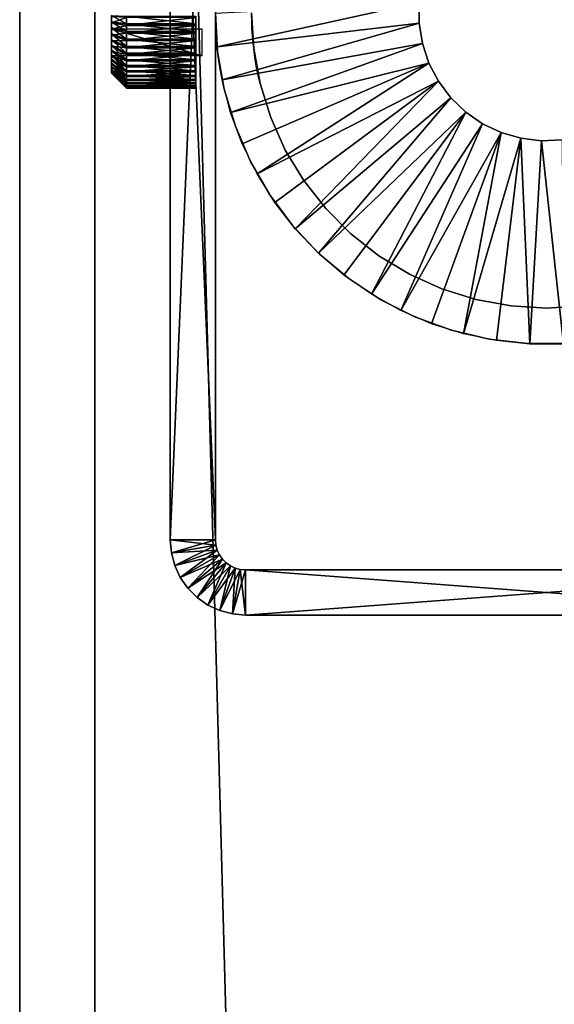
# Model space of a CAD drawing. Extents: x 0 to 550, y 0 to 1341.
# Drawn here: x 0 to 18, y 1178 to 1211 of the extents above; entities that cross this region are included whole.
import ezdxf

# ---------------------------------------------------------------- set-up
doc = ezdxf.new("R2010")
doc.units = 0
doc.header["$MEASUREMENT"] = 0

msp = doc.modelspace()

# ---------------------------------------------------------------- linework, layer by layer
for points in [[(0, 1341, 67.5), (0, 1341, 42.5), (0, 4.999995, 67.5)], [(0, 4.999995, 67.5), (0, 1341, 42.5), (0, 4.999995, 42.5)], [(37.499989, 1303.5, 70), (2.499998, 1338.5, 70), (37.499989, 42.500019, 70)], [(37.499989, 42.500019, 70), (2.499998, 1338.5, 70), (2.499998, 7.500052, 70)], [(2.499998, 1338.5, 40), (37.499989, 1303.5, 40), (2.499998, 7.500052, 40)], [(2.499998, 7.500052, 40), (37.499989, 1303.5, 40), (37.499989, 42.500019, 40)], [(4.999995, 1193.5), (4.999995, 1211, 27.9), (4.999995, 1228.5)], [(4.999995, 1228.5, 35), (4.999995, 1211, 32.099998), (4.999995, 1193.5, 35)], [(6.500006, 1193.5), (4.999995, 1193.5), (6.500006, 1228.5)], [(6.500006, 1228.5), (4.999995, 1193.5), (4.999995, 1228.5)], [(6.500006, 1228.5, 35), (4.999995, 1228.5, 35), (6.500006, 1193.5, 35)], [(6.500006, 1193.5, 35), (4.999995, 1228.5, 35), (4.999995, 1193.5, 35)], [(6.500006, 1228.5), (6.500006, 1211.36499, 27.9319), (6.500006, 1193.5)], [(6.500006, 1193.5, 35), (6.500006, 1211, 32.099998), (6.500006, 1228.5, 35)], [(6.500006, 1193.5), (6.500006, 1211.36499, 27.9319), (6.500006, 1211, 27.9)], [(13.26379, 1211.342041, 5.000003), (6.556422, 1209.876953, 5.000003), (6.500006, 1210.98999, 5.000003)], [(13.26379, 1210.657959, 5.000003), (6.556422, 1209.876953, 5.000003), (13.26379, 1211.342041, 5.000003)], [(13.26379, 1210.657959, 6.999999), (13.26379, 1210.657959, 5.000003), (13.26379, 1211.342041, 6.999999)], [(13.26379, 1211.342041, 6.999999), (13.26379, 1210.657959, 5.000003), (13.26379, 1211.342041, 5.000003)], [(4.999995, 1193.5), (4.999995, 1210.63501, 27.9319), (4.999995, 1211, 27.9)], [(4.999995, 1193.5, 35), (4.999995, 1211, 32.099998), (4.999995, 1210.63501, 32.0681)], [(6.500006, 1193.5), (6.500006, 1211, 27.9), (6.500006, 1210.63501, 27.9319)], [(6.500006, 1193.5, 35), (6.500006, 1210.63501, 32.0681), (6.500006, 1211, 32.099998)], [(6.500006, 1211, 35), (6.500006, 1211, 32.099998), (6.574363, 1209.723022, 35)], [(6.574363, 1209.723022, 35), (6.500006, 1211, 32.099998), (6.505281, 1210.659058, 32.072102)], [(6.574363, 1209.723022, 6.999999), (6.50534, 1210.656982, 27.928169), (6.500006, 1211, 6.999999)], [(6.500006, 1211, 6.999999), (6.50534, 1210.656982, 27.928169), (6.500006, 1211, 27.9)], [(7.771462, 1209.81897, 35), (7.704973, 1210.687988, 32.07671), (7.699996, 1211, 35)], [(7.699996, 1211, 35), (7.704973, 1210.687988, 32.07671), (7.699996, 1211, 32.099998)], [(7.699996, 1211, 6.999999), (7.699996, 1211, 27.9), (7.771462, 1209.81897, 6.999999)], [(7.771462, 1209.81897, 6.999999), (7.699996, 1211, 27.9), (7.705003, 1210.686035, 27.923559)], [(3.54749, 1210.63501, 27.526791), (3.047466, 1210.916016, 28.001751), (3.54749, 1210.895996, 27.50219)], [(3.54749, 1210.63501, 27.526791), (3.047466, 1210.708008, 28.021429), (3.047466, 1210.916016, 28.001751)], [(3.54749, 1210.843018, 32.49506), (3.047466, 1210.874023, 31.99605), (3.047466, 1210.666016, 31.97197)], [(3.54749, 1210.843018, 32.49506), (3.047466, 1210.666016, 31.97197), (3.54749, 1210.583008, 32.464958)], [(3.54749, 1210.378052, 27.578501), (3.047466, 1210.503052, 28.062799), (3.047466, 1210.708008, 28.021429)], [(3.54749, 1210.378052, 27.578501), (3.047466, 1210.708008, 28.021429), (3.54749, 1210.63501, 27.526791)], [(3.54749, 1210.583008, 32.464958), (3.047466, 1210.666016, 31.97197), (3.047466, 1210.462036, 31.926291)], [(3.54749, 1210.895996, 27.50219), (5.847484, 1210.895996, 27.50219), (5.847484, 1210.63501, 27.526791)], [(3.54749, 1210.895996, 27.50219), (5.847484, 1210.63501, 27.526791), (3.54749, 1210.63501, 27.526791)], [(3.54749, 1210.583008, 32.464958), (5.847484, 1210.583008, 32.464958), (5.847484, 1210.843018, 32.49506)], [(3.54749, 1210.583008, 32.464958), (5.847484, 1210.843018, 32.49506), (3.54749, 1210.843018, 32.49506)], [(3.54749, 1210.63501, 27.526791), (5.847484, 1210.63501, 27.526791), (5.847484, 1210.378052, 27.578501)], [(3.54749, 1210.63501, 27.526791), (5.847484, 1210.378052, 27.578501), (3.54749, 1210.378052, 27.578501)], [(4.999995, 1210.281982, 28.02664), (4.999995, 1210.63501, 27.9319), (4.999995, 1193.5)], [(4.999995, 1193.5, 35), (4.999995, 1210.63501, 32.0681), (4.999995, 1210.281982, 31.973351)], [(6.500006, 1210.63501, 27.9319), (6.500006, 1210.281982, 28.02664), (6.500006, 1193.5)], [(6.500006, 1210.281982, 31.973351), (6.500006, 1210.63501, 32.0681), (6.500006, 1193.5, 35)], [(6.574363, 1209.723022, 35), (6.505281, 1210.659058, 32.072102), (6.51601, 1210.406982, 32.014439)], [(6.574363, 1209.723022, 6.999999), (6.520808, 1210.323975, 28.01193), (6.50534, 1210.656982, 27.928169)], [(13.26379, 1210.657959, 5.000003), (6.725162, 1208.776001, 5.000003), (6.556422, 1209.876953, 5.000003)], [(13.37349, 1209.983032, 5.000003), (6.725162, 1208.776001, 5.000003), (13.26379, 1210.657959, 5.000003)], [(7.771462, 1209.81897, 35), (7.715076, 1210.457031, 32.02845), (7.704973, 1210.687988, 32.07671)], [(7.771462, 1209.81897, 6.999999), (7.705003, 1210.686035, 27.923559), (7.719666, 1210.380005, 27.993759)], [(13.37349, 1209.983032, 6.999999), (13.37349, 1209.983032, 5.000003), (13.26379, 1210.657959, 6.999999)], [(13.26379, 1210.657959, 6.999999), (13.37349, 1209.983032, 5.000003), (13.26379, 1210.657959, 5.000003)], [(3.54749, 1210.583008, 32.464958), (3.047466, 1210.462036, 31.926291), (3.54749, 1210.328003, 32.40786)], [(3.54749, 1210.129028, 27.656731), (3.047466, 1210.302979, 28.12538), (3.047466, 1210.503052, 28.062799)], [(3.54749, 1210.129028, 27.656731), (3.047466, 1210.503052, 28.062799), (3.54749, 1210.378052, 27.578501)], [(6.047487, 1210.468994, 31.34198), (6.047487, 1209.572021, 30.210739), (3.047466, 1210.468994, 31.34198)], [(3.047466, 1210.468994, 31.34198), (6.047487, 1209.572021, 30.210739), (3.047466, 1209.572021, 30.210739)], [(3.54749, 1210.328003, 32.40786), (3.047466, 1210.462036, 31.926291), (3.047466, 1210.264038, 31.859501)], [(3.54749, 1210.328003, 32.40786), (3.047466, 1210.264038, 31.859501), (3.54749, 1210.079956, 32.324371)], [(3.54749, 1209.889038, 27.760639), (3.047466, 1210.110962, 28.208509), (3.047466, 1210.302979, 28.12538)], [(3.54749, 1209.889038, 27.760639), (3.047466, 1210.302979, 28.12538), (3.54749, 1210.129028, 27.656731)], [(3.54749, 1210.328003, 32.40786), (5.847484, 1210.328003, 32.40786), (5.847484, 1210.583008, 32.464958)], [(3.54749, 1210.328003, 32.40786), (5.847484, 1210.583008, 32.464958), (3.54749, 1210.583008, 32.464958)], [(3.54749, 1210.378052, 27.578501), (5.847484, 1210.378052, 27.578501), (5.847484, 1210.129028, 27.656731)], [(3.54749, 1210.378052, 27.578501), (5.847484, 1210.129028, 27.656731), (3.54749, 1210.129028, 27.656731)], [(3.54749, 1210.079956, 32.324371), (5.847484, 1210.079956, 32.324371), (5.847484, 1210.328003, 32.40786)], [(3.54749, 1210.079956, 32.324371), (5.847484, 1210.328003, 32.40786), (3.54749, 1210.328003, 32.40786)], [(6.51601, 1210.406982, 32.014439), (6.527334, 1210.224976, 31.9517), (6.574363, 1209.723022, 35)], [(6.54453, 1210.010986, 28.147421), (6.520808, 1210.323975, 28.01193), (6.574363, 1209.723022, 6.999999)], [(7.739037, 1210.125977, 31.909491), (7.715076, 1210.457031, 32.02845), (7.771462, 1209.81897, 35)], [(7.719666, 1210.380005, 27.993759), (7.742405, 1210.088989, 28.107771), (7.771462, 1209.81897, 6.999999)], [(3.54749, 1210.079956, 32.324371), (3.047466, 1210.264038, 31.859501), (3.047466, 1210.072998, 31.772341)], [(3.54749, 1209.661011, 27.88908), (3.047466, 1209.928955, 28.31126), (3.047466, 1210.110962, 28.208509)], [(3.54749, 1209.661011, 27.88908), (3.047466, 1210.110962, 28.208509), (3.54749, 1209.889038, 27.760639)], [(3.54749, 1210.079956, 32.324371), (3.047466, 1210.072998, 31.772341), (3.54749, 1209.842041, 32.21542)], [(3.54749, 1209.842041, 32.21542), (3.047466, 1210.072998, 31.772341), (3.047466, 1209.892944, 31.66576)], [(3.54749, 1210.129028, 27.656731), (5.847484, 1210.129028, 27.656731), (5.847484, 1209.889038, 27.760639)], [(3.54749, 1210.129028, 27.656731), (5.847484, 1209.889038, 27.760639), (3.54749, 1209.889038, 27.760639)], [(3.54749, 1209.842041, 32.21542), (5.847484, 1209.842041, 32.21542), (5.847484, 1210.079956, 32.324371)], [(3.54749, 1209.842041, 32.21542), (5.847484, 1210.079956, 32.324371), (3.54749, 1210.079956, 32.324371)], [(4.999995, 1193.5), (4.999995, 1209.949951, 28.181351), (4.999995, 1210.281982, 28.02664)], [(4.999995, 1210.281982, 31.973351), (4.999995, 1209.949951, 31.818649), (4.999995, 1193.5, 35)], [(6.500006, 1193.5), (6.500006, 1210.281982, 28.02664), (6.500006, 1209.949951, 28.181351)], [(6.500006, 1193.5, 35), (6.500006, 1209.949951, 31.818649), (6.500006, 1210.281982, 31.973351)], [(6.574363, 1209.723022, 35), (6.527334, 1210.224976, 31.9517), (6.548852, 1209.964966, 31.826941)], [(6.574363, 1209.723022, 6.999999), (6.574363, 1209.723022, 28.332899), (6.54453, 1210.010986, 28.147421)], [(13.37349, 1209.983032, 5.000003), (7.00447, 1207.697021, 5.000003), (6.725162, 1208.776001, 5.000003)], [(13.5901, 1209.333984, 5.000003), (7.00447, 1207.697021, 5.000003), (13.37349, 1209.983032, 5.000003)], [(7.771462, 1209.81897, 35), (7.771462, 1209.81897, 31.736271), (7.739037, 1210.125977, 31.909491)], [(7.771462, 1209.81897, 6.999999), (7.742405, 1210.088989, 28.107771), (7.771462, 1209.81897, 28.263729)], [(13.5901, 1209.333984, 6.999999), (13.5901, 1209.333984, 5.000003), (13.37349, 1209.983032, 6.999999)], [(13.37349, 1209.983032, 6.999999), (13.5901, 1209.333984, 5.000003), (13.37349, 1209.983032, 5.000003)], [(3.54749, 1209.447021, 28.040649), (3.047466, 1209.758057, 28.43252), (3.047466, 1209.928955, 28.31126)], [(3.54749, 1209.447021, 28.040649), (3.047466, 1209.928955, 28.31126), (3.54749, 1209.661011, 27.88908)], [(3.54749, 1209.842041, 32.21542), (3.047466, 1209.892944, 31.66576), (3.54749, 1209.615967, 32.082199)], [(3.54749, 1209.615967, 32.082199), (3.047466, 1209.892944, 31.66576), (3.047466, 1209.724976, 31.54093)], [(3.54749, 1209.250977, 28.21369), (3.047466, 1209.600952, 28.57095), (3.047466, 1209.758057, 28.43252)], [(3.54749, 1209.250977, 28.21369), (3.047466, 1209.758057, 28.43252), (3.54749, 1209.447021, 28.040649)], [(3.54749, 1209.615967, 32.082199), (3.047466, 1209.724976, 31.54093), (3.54749, 1209.406006, 31.926161)], [(3.54749, 1209.406006, 31.926161), (3.047466, 1209.724976, 31.54093), (3.047466, 1209.571045, 31.39922)], [(3.54749, 1209.889038, 27.760639), (5.847484, 1209.889038, 27.760639), (5.847484, 1209.661011, 27.88908)], [(3.54749, 1209.889038, 27.760639), (5.847484, 1209.661011, 27.88908), (3.54749, 1209.661011, 27.88908)], [(3.54749, 1209.615967, 32.082199), (5.847484, 1209.615967, 32.082199), (5.847484, 1209.842041, 32.21542)], [(3.54749, 1209.615967, 32.082199), (5.847484, 1209.842041, 32.21542), (3.54749, 1209.842041, 32.21542)], [(3.54749, 1209.661011, 27.88908), (5.847484, 1209.661011, 27.88908), (5.847484, 1209.447021, 28.040649)], [(3.54749, 1209.661011, 27.88908), (5.847484, 1209.447021, 28.040649), (3.54749, 1209.447021, 28.040649)], [(4.999995, 1193.5), (4.999995, 1209.650024, 28.39131), (4.999995, 1209.949951, 28.181351)], [(4.999995, 1209.949951, 31.818649), (4.999995, 1209.650024, 31.60869), (4.999995, 1193.5, 35)], [(4.999995, 1209.390991, 28.65015), (4.999995, 1209.650024, 28.39131), (4.999995, 1193.5)], [(4.999995, 1193.5, 35), (4.999995, 1209.650024, 31.60869), (4.999995, 1209.390991, 31.34985)], [(6.500006, 1193.5), (6.500006, 1209.949951, 28.181351), (6.500006, 1209.650024, 28.39131)], [(6.500006, 1193.5, 35), (6.500006, 1209.650024, 31.60869), (6.500006, 1209.949951, 31.818649)], [(6.500006, 1209.650024, 28.39131), (6.500006, 1209.390991, 28.65015), (6.500006, 1193.5)], [(6.500006, 1209.390991, 31.34985), (6.500006, 1209.650024, 31.60869), (6.500006, 1193.5, 35)], [(6.574363, 1209.723022, 35), (6.548852, 1209.964966, 31.826941), (6.574363, 1209.723022, 31.667101)], [(6.574363, 1209.723022, 35), (6.574363, 1209.723022, 31.667101), (6.796509, 1208.463013, 35)], [(6.796509, 1208.463013, 35), (6.574363, 1209.723022, 31.667101), (6.597102, 1209.541992, 31.51099)], [(6.796509, 1208.463013, 6.999999), (6.602973, 1209.498047, 28.53195), (6.574363, 1209.723022, 6.999999)], [(6.574363, 1209.723022, 6.999999), (6.602973, 1209.498047, 28.53195), (6.574363, 1209.723022, 28.332899)], [(7.984757, 1208.655029, 35), (7.797986, 1209.618042, 31.580839), (7.771462, 1209.81897, 35)], [(7.771462, 1209.81897, 35), (7.797986, 1209.618042, 31.580839), (7.771462, 1209.81897, 31.736271)], [(7.771462, 1209.81897, 6.999999), (7.771462, 1209.81897, 28.263729), (7.984757, 1208.655029, 6.999999)], [(7.984757, 1208.655029, 6.999999), (7.771462, 1209.81897, 28.263729), (7.802904, 1209.583984, 28.44964)], [(3.54749, 1209.073975, 28.4063), (3.047466, 1209.458984, 28.72504), (3.047466, 1209.600952, 28.57095)], [(3.54749, 1209.073975, 28.4063), (3.047466, 1209.600952, 28.57095), (3.54749, 1209.250977, 28.21369)], [(3.54749, 1209.406006, 31.926161), (3.047466, 1209.571045, 31.39922), (3.54749, 1209.213989, 31.74902)], [(3.54749, 1209.213989, 31.74902), (3.047466, 1209.571045, 31.39922), (3.047466, 1209.432983, 31.24218)], [(3.54749, 1208.917969, 28.616369), (3.047466, 1209.333984, 28.893089), (3.047466, 1209.458984, 28.72504)], [(3.54749, 1208.917969, 28.616369), (3.047466, 1209.458984, 28.72504), (3.54749, 1209.073975, 28.4063)], [(3.54749, 1209.213989, 31.74902), (3.047466, 1209.432983, 31.24218), (3.54749, 1209.041016, 31.552719)], [(3.54749, 1209.041016, 31.552719), (3.047466, 1209.432983, 31.24218), (3.047466, 1209.311035, 31.071529)], [(3.54749, 1208.785034, 28.841591), (3.047466, 1209.228027, 29.07328), (3.047466, 1209.333984, 28.893089)], [(3.54749, 1208.785034, 28.841591), (3.047466, 1209.333984, 28.893089), (3.54749, 1208.917969, 28.616369)], [(3.54749, 1209.406006, 31.926161), (5.847484, 1209.406006, 31.926161), (5.847484, 1209.615967, 32.082199)], [(3.54749, 1209.406006, 31.926161), (5.847484, 1209.615967, 32.082199), (3.54749, 1209.615967, 32.082199)], [(3.54749, 1209.447021, 28.040649), (5.847484, 1209.447021, 28.040649), (5.847484, 1209.250977, 28.21369)], [(3.54749, 1209.447021, 28.040649), (5.847484, 1209.250977, 28.21369), (3.54749, 1209.250977, 28.21369)], [(3.54749, 1209.213989, 31.74902), (5.847484, 1209.213989, 31.74902), (5.847484, 1209.406006, 31.926161)], [(3.54749, 1209.213989, 31.74902), (5.847484, 1209.406006, 31.926161), (3.54749, 1209.406006, 31.926161)], [(4.999995, 1193.5), (4.999995, 1209.18103, 28.950001), (4.999995, 1209.390991, 28.65015)], [(4.999995, 1193.5, 35), (4.999995, 1209.390991, 31.34985), (4.999995, 1209.18103, 31.049999)], [(6.500006, 1209.18103, 31.049999), (6.500006, 1209.390991, 31.34985), (6.500006, 1193.5, 35)], [(6.500006, 1193.5), (6.500006, 1209.390991, 28.65015), (6.500006, 1209.18103, 28.950001)], [(6.796509, 1208.463013, 35), (6.597102, 1209.541992, 31.51099), (6.618768, 1209.387939, 31.34573)], [(6.796509, 1208.463013, 6.999999), (6.631613, 1209.303955, 28.762289), (6.602973, 1209.498047, 28.53195)], [(6.618768, 1209.387939, 31.34573), (6.638408, 1209.260986, 31.17651), (6.796509, 1208.463013, 35)], [(13.5901, 1209.333984, 5.000003), (7.391453, 1206.651978, 5.000003), (7.00447, 1207.697021, 5.000003)], [(13.5901, 1209.333984, 5.000003), (7.882178, 1205.651978, 5.000003), (7.391453, 1206.651978, 5.000003)], [(7.984757, 1208.655029, 35), (7.823795, 1209.447021, 31.41383), (7.797986, 1209.618042, 31.580839)], [(7.984757, 1208.655029, 6.999999), (7.802904, 1209.583984, 28.44964), (7.83515, 1209.378052, 28.66618)], [(7.847726, 1209.305054, 31.239479), (7.823795, 1209.447021, 31.41383), (7.984757, 1208.655029, 35)], [(7.984757, 1208.655029, 6.999999), (7.83515, 1209.378052, 28.66618), (7.856071, 1209.258057, 28.827299)], [(13.90794, 1208.729004, 5.000003), (7.882178, 1205.651978, 5.000003), (13.5901, 1209.333984, 5.000003)], [(13.90794, 1208.729004, 6.999999), (13.90794, 1208.729004, 5.000003), (13.5901, 1209.333984, 6.999999)], [(13.5901, 1209.333984, 6.999999), (13.90794, 1208.729004, 5.000003), (13.5901, 1209.333984, 5.000003)], [(3.54749, 1209.041016, 31.552719), (3.047466, 1209.311035, 31.071529), (3.54749, 1208.889038, 31.339411)], [(3.54749, 1208.889038, 31.339411), (3.047466, 1209.311035, 31.071529), (3.047466, 1209.208984, 30.88913)], [(3.54749, 1208.676025, 29.07951), (3.047466, 1209.140991, 29.263611), (3.047466, 1209.228027, 29.07328)], [(3.54749, 1208.676025, 29.07951), (3.047466, 1209.228027, 29.07328), (3.54749, 1208.785034, 28.841591)], [(3.54749, 1208.889038, 31.339411), (3.047466, 1209.208984, 30.88913), (3.54749, 1208.760986, 31.11142)], [(3.54749, 1208.760986, 31.11142), (3.047466, 1209.208984, 30.88913), (3.047466, 1209.125, 30.697001)], [(3.54749, 1208.592041, 29.32752), (3.047466, 1209.073975, 29.462009), (3.047466, 1209.140991, 29.263611)], [(3.54749, 1208.592041, 29.32752), (3.047466, 1209.140991, 29.263611), (3.54749, 1208.676025, 29.07951)], [(3.54749, 1208.760986, 31.11142), (3.047466, 1209.125, 30.697001), (3.54749, 1208.656982, 30.87125)], [(3.54749, 1208.656982, 30.87125), (3.047466, 1209.125, 30.697001), (3.047466, 1209.062988, 30.497231)], [(3.54749, 1208.535034, 29.58289), (3.047466, 1209.027954, 29.666309), (3.047466, 1209.073975, 29.462009)], [(3.54749, 1208.535034, 29.58289), (3.047466, 1209.073975, 29.462009), (3.54749, 1208.592041, 29.32752)], [(3.54749, 1208.656982, 30.87125), (3.047466, 1209.062988, 30.497231), (3.54749, 1208.578979, 30.62154)], [(3.54749, 1208.578979, 30.62154), (3.047466, 1209.062988, 30.497231), (3.047466, 1209.020996, 30.292021)], [(3.54749, 1208.505005, 29.842831), (3.047466, 1209.004028, 29.874269), (3.047466, 1209.027954, 29.666309)], [(3.54749, 1208.505005, 29.842831), (3.047466, 1209.027954, 29.666309), (3.54749, 1208.535034, 29.58289)], [(3.54749, 1208.578979, 30.62154), (3.047466, 1209.020996, 30.292021), (3.54749, 1208.526978, 30.365021)], [(3.54749, 1208.526978, 30.365021), (3.047466, 1209.020996, 30.292021), (3.047466, 1209.001953, 30.083599)], [(3.54749, 1208.501953, 30.1045), (3.047466, 1209.001953, 30.083599), (3.047466, 1209.004028, 29.874269)], [(3.54749, 1208.501953, 30.1045), (3.047466, 1209.004028, 29.874269), (3.54749, 1208.505005, 29.842831)], [(3.54749, 1208.526978, 30.365021), (3.047466, 1209.001953, 30.083599), (3.54749, 1208.501953, 30.1045)], [(3.54749, 1209.250977, 28.21369), (5.847484, 1209.250977, 28.21369), (5.847484, 1209.073975, 28.4063)], [(3.54749, 1209.250977, 28.21369), (5.847484, 1209.073975, 28.4063), (3.54749, 1209.073975, 28.4063)], [(3.54749, 1209.041016, 31.552719), (5.847484, 1209.041016, 31.552719), (5.847484, 1209.213989, 31.74902)], [(3.54749, 1209.041016, 31.552719), (5.847484, 1209.213989, 31.74902), (3.54749, 1209.213989, 31.74902)], [(3.54749, 1209.073975, 28.4063), (5.847484, 1209.073975, 28.4063), (5.847484, 1208.917969, 28.616369)], [(3.54749, 1209.073975, 28.4063), (5.847484, 1208.917969, 28.616369), (3.54749, 1208.917969, 28.616369)], [(3.54749, 1208.889038, 31.339411), (5.847484, 1208.889038, 31.339411), (5.847484, 1209.041016, 31.552719)], [(3.54749, 1208.889038, 31.339411), (5.847484, 1209.041016, 31.552719), (3.54749, 1209.041016, 31.552719)], [(4.999995, 1193.5), (4.999995, 1209.026978, 29.281759), (4.999995, 1209.18103, 28.950001)], [(4.999995, 1209.18103, 31.049999), (4.999995, 1209.026978, 30.718241), (4.999995, 1193.5, 35)], [(4.999995, 1193.5, 35), (4.999995, 1208.932007, 29.63534), (4.999995, 1209.026978, 29.281759)], [(4.999995, 1193.5, 35), (4.999995, 1209.026978, 29.281759), (4.999995, 1193.5)], [(4.999995, 1193.5, 35), (4.999995, 1209.026978, 30.718241), (4.999995, 1208.932007, 30.36466)], [(6.500006, 1193.5, 35), (6.500006, 1209.026978, 30.718241), (6.500006, 1209.18103, 31.049999)], [(6.500006, 1193.5), (6.500006, 1209.18103, 28.950001), (6.500006, 1193.5, 35)], [(6.500006, 1193.5, 35), (6.500006, 1209.18103, 28.950001), (6.500006, 1209.026978, 29.281759)], [(6.500006, 1193.5, 35), (6.500006, 1208.932007, 30.36466), (6.500006, 1209.026978, 30.718241)], [(6.500006, 1193.5, 35), (6.500006, 1209.026978, 29.281759), (6.500006, 1208.932007, 29.63534)], [(6.649464, 1209.192993, 28.930309), (6.631613, 1209.303955, 28.762289), (6.796509, 1208.463013, 6.999999)], [(6.796509, 1208.463013, 35), (6.638408, 1209.260986, 31.17651), (6.655365, 1209.157959, 31.00808)], [(6.796509, 1208.463013, 6.999999), (6.670326, 1209.072021, 29.16835), (6.649464, 1209.192993, 28.930309)], [(6.796509, 1208.463013, 35), (6.655365, 1209.157959, 31.00808), (6.669551, 1209.07605, 30.8416)], [(6.669551, 1209.07605, 30.8416), (6.690234, 1208.963013, 30.510571), (6.796509, 1208.463013, 35)], [(6.796509, 1208.463013, 6.999999), (6.691158, 1208.958008, 29.5089), (6.670326, 1209.072021, 29.16835)], [(7.984757, 1208.655029, 35), (7.868648, 1209.189941, 31.064461), (7.847726, 1209.305054, 31.239479)], [(7.856071, 1209.258057, 28.827299), (7.881284, 1209.124023, 29.05694), (7.984757, 1208.655029, 6.999999)], [(7.984757, 1208.655029, 35), (7.886291, 1209.098022, 30.89057), (7.868648, 1209.189941, 31.064461)], [(7.984757, 1208.655029, 6.999999), (7.881284, 1209.124023, 29.05694), (7.908076, 1208.990967, 29.387529)], [(7.900685, 1209.026978, 30.71883), (7.886291, 1209.098022, 30.89057), (7.984757, 1208.655029, 35)], [(7.984757, 1208.655029, 35), (7.919937, 1208.935059, 30.38431), (7.900685, 1209.026978, 30.71883)], [(7.984757, 1208.655029, 6.999999), (7.908076, 1208.990967, 29.387529), (7.918656, 1208.94104, 29.5854)], [(3.54749, 1208.917969, 28.616369), (5.847484, 1208.917969, 28.616369), (5.847484, 1208.785034, 28.841591)], [(3.54749, 1208.917969, 28.616369), (5.847484, 1208.785034, 28.841591), (3.54749, 1208.785034, 28.841591)], [(3.54749, 1208.760986, 31.11142), (5.847484, 1208.760986, 31.11142), (5.847484, 1208.889038, 31.339411)], [(3.54749, 1208.760986, 31.11142), (5.847484, 1208.889038, 31.339411), (3.54749, 1208.889038, 31.339411)], [(3.54749, 1208.785034, 28.841591), (5.847484, 1208.785034, 28.841591), (5.847484, 1208.676025, 29.07951)], [(3.54749, 1208.785034, 28.841591), (5.847484, 1208.676025, 29.07951), (3.54749, 1208.676025, 29.07951)], [(3.54749, 1208.656982, 30.87125), (5.847484, 1208.656982, 30.87125), (5.847484, 1208.760986, 31.11142)], [(3.54749, 1208.656982, 30.87125), (5.847484, 1208.760986, 31.11142), (3.54749, 1208.760986, 31.11142)], [(3.54749, 1208.676025, 29.07951), (5.847484, 1208.676025, 29.07951), (5.847484, 1208.592041, 29.32752)], [(3.54749, 1208.676025, 29.07951), (5.847484, 1208.592041, 29.32752), (3.54749, 1208.592041, 29.32752)], [(4.999995, 1208.900024, 30), (4.999995, 1208.932007, 29.63534), (4.999995, 1193.5, 35)], [(4.999995, 1193.5, 35), (4.999995, 1208.932007, 30.36466), (4.999995, 1208.900024, 30)], [(6.500006, 1193.5, 35), (6.500006, 1208.932007, 29.63534), (6.500006, 1208.900024, 30)], [(6.500006, 1208.900024, 30), (6.500006, 1208.932007, 30.36466), (6.500006, 1193.5, 35)], [(6.796509, 1208.463013, 35), (6.690234, 1208.963013, 30.510571), (6.700248, 1208.911011, 30.210831)], [(6.6984, 1208.920044, 29.709391), (6.691158, 1208.958008, 29.5089), (6.796509, 1208.463013, 6.999999)], [(6.796509, 1208.463013, 6.999999), (6.702155, 1208.901001, 29.942261), (6.6984, 1208.920044, 29.709391)], [(6.796509, 1208.463013, 35), (6.700248, 1208.911011, 30.210831), (6.702155, 1208.901001, 29.942261)], [(6.796509, 1208.463013, 6.999999), (6.796509, 1208.463013, 35), (6.702155, 1208.901001, 29.942261)], [(13.90794, 1208.729004, 5.000003), (8.471608, 1204.706055, 5.000003), (7.882178, 1205.651978, 5.000003)], [(7.925868, 1208.907959, 29.815081), (7.984757, 1208.655029, 6.999999), (7.918656, 1208.94104, 29.5854)], [(7.984757, 1208.655029, 35), (7.927299, 1208.901978, 30.08214), (7.919937, 1208.935059, 30.38431)], [(7.925868, 1208.907959, 29.815081), (7.927299, 1208.901978, 30.08214), (7.984757, 1208.655029, 35)], [(7.984757, 1208.655029, 35), (7.984757, 1208.655029, 6.999999), (7.925868, 1208.907959, 29.815081)], [(9.153664, 1203.824951, 5.000003), (8.471608, 1204.706055, 5.000003), (13.90794, 1208.729004, 5.000003)], [(13.90794, 1208.729004, 5.000003), (14.31882, 1208.182007, 5.000003), (9.153664, 1203.824951, 5.000003)], [(14.31882, 1208.182007, 6.999999), (14.31882, 1208.182007, 5.000003), (13.90794, 1208.729004, 6.999999)], [(13.90794, 1208.729004, 6.999999), (14.31882, 1208.182007, 5.000003), (13.90794, 1208.729004, 5.000003)], [(3.54749, 1208.578979, 30.62154), (5.847484, 1208.578979, 30.62154), (5.847484, 1208.656982, 30.87125)], [(3.54749, 1208.578979, 30.62154), (5.847484, 1208.656982, 30.87125), (3.54749, 1208.656982, 30.87125)], [(3.54749, 1208.592041, 29.32752), (5.847484, 1208.592041, 29.32752), (5.847484, 1208.535034, 29.58289)], [(3.54749, 1208.592041, 29.32752), (5.847484, 1208.535034, 29.58289), (3.54749, 1208.535034, 29.58289)], [(3.54749, 1208.526978, 30.365021), (5.847484, 1208.526978, 30.365021), (5.847484, 1208.578979, 30.62154)], [(3.54749, 1208.526978, 30.365021), (5.847484, 1208.578979, 30.62154), (3.54749, 1208.578979, 30.62154)], [(3.54749, 1208.535034, 29.58289), (5.847484, 1208.535034, 29.58289), (5.847484, 1208.505005, 29.842831)], [(3.54749, 1208.535034, 29.58289), (5.847484, 1208.505005, 29.842831), (3.54749, 1208.505005, 29.842831)], [(3.54749, 1208.501953, 30.1045), (5.847484, 1208.501953, 30.1045), (5.847484, 1208.526978, 30.365021)], [(3.54749, 1208.501953, 30.1045), (5.847484, 1208.526978, 30.365021), (3.54749, 1208.526978, 30.365021)], [(3.54749, 1208.505005, 29.842831), (5.847484, 1208.505005, 29.842831), (5.847484, 1208.501953, 30.1045)], [(3.54749, 1208.505005, 29.842831), (5.847484, 1208.501953, 30.1045), (3.54749, 1208.501953, 30.1045)], [(7.163376, 1207.238037, 6.999999), (7.163376, 1207.238037, 35), (6.796509, 1208.463013, 35)], [(7.163376, 1207.238037, 6.999999), (6.796509, 1208.463013, 35), (6.796509, 1208.463013, 6.999999)], [(8.336842, 1207.525024, 35), (8.336842, 1207.525024, 6.999999), (7.984757, 1208.655029, 35)], [(7.984757, 1208.655029, 35), (8.336842, 1207.525024, 6.999999), (7.984757, 1208.655029, 6.999999)], [(9.153664, 1203.824951, 5.000003), (14.31882, 1208.182007, 5.000003), (9.921372, 1203.016968, 5.000003)], [(9.921372, 1203.016968, 5.000003), (14.31882, 1208.182007, 5.000003), (14.81211, 1207.708008, 5.000003)], [(14.81211, 1207.708008, 6.999999), (14.81211, 1207.708008, 5.000003), (14.31882, 1208.182007, 6.999999)], [(14.31882, 1208.182007, 6.999999), (14.81211, 1207.708008, 5.000003), (14.31882, 1208.182007, 5.000003)], [(9.921372, 1203.016968, 5.000003), (14.81211, 1207.708008, 5.000003), (10.76683, 1202.291016, 5.000003)], [(10.76683, 1202.291016, 5.000003), (14.81211, 1207.708008, 5.000003), (11.68138, 1201.655029, 5.000003)], [(11.68138, 1201.655029, 5.000003), (14.81211, 1207.708008, 5.000003), (15.37499, 1207.31897, 5.000003)], [(15.37499, 1207.31897, 6.999999), (15.37499, 1207.31897, 5.000003), (14.81211, 1207.708008, 6.999999)], [(14.81211, 1207.708008, 6.999999), (15.37499, 1207.31897, 5.000003), (14.81211, 1207.708008, 5.000003)], [(8.822531, 1206.446045, 35), (8.822531, 1206.446045, 6.999999), (8.336842, 1207.525024, 35)], [(8.336842, 1207.525024, 35), (8.822531, 1206.446045, 6.999999), (8.336842, 1207.525024, 6.999999)], [(7.670045, 1206.062988, 6.999999), (7.670045, 1206.062988, 35), (7.163376, 1207.238037, 35)], [(7.670045, 1206.062988, 6.999999), (7.163376, 1207.238037, 35), (7.163376, 1207.238037, 6.999999)], [(11.68138, 1201.655029, 5.000003), (15.37499, 1207.31897, 5.000003), (12.65565, 1201.114014, 5.000003)], [(12.65565, 1201.114014, 5.000003), (15.37499, 1207.31897, 5.000003), (15.99294, 1207.026001, 5.000003)], [(12.65565, 1201.114014, 5.000003), (15.99294, 1207.026001, 5.000003), (13.67962, 1200.675049, 5.000003)], [(13.67962, 1200.675049, 5.000003), (15.99294, 1207.026001, 5.000003), (14.74282, 1200.340942, 5.000003)], [(14.74282, 1200.340942, 5.000003), (15.99294, 1207.026001, 5.000003), (16.64987, 1206.83606, 5.000003)], [(15.99294, 1207.026001, 6.999999), (15.99294, 1207.026001, 5.000003), (15.37499, 1207.31897, 6.999999)], [(15.37499, 1207.31897, 6.999999), (15.99294, 1207.026001, 5.000003), (15.37499, 1207.31897, 5.000003)], [(16.64987, 1206.83606, 6.999999), (16.64987, 1206.83606, 5.000003), (15.99294, 1207.026001, 6.999999)], [(15.99294, 1207.026001, 6.999999), (16.64987, 1206.83606, 5.000003), (15.99294, 1207.026001, 5.000003)], [(14.74282, 1200.340942, 5.000003), (16.64987, 1206.83606, 5.000003), (15.8343, 1200.116943, 5.000003)], [(15.8343, 1200.116943, 5.000003), (16.64987, 1206.83606, 5.000003), (16.94286, 1200.004028, 5.000003)], [(17.328859, 1206.753052, 6.999999), (17.328859, 1206.753052, 5.000003), (16.64987, 1206.83606, 6.999999)], [(16.64987, 1206.83606, 6.999999), (17.328859, 1206.753052, 5.000003), (16.64987, 1206.83606, 5.000003)], [(16.94286, 1200.004028, 5.000003), (16.64987, 1206.83606, 5.000003), (17.328859, 1206.753052, 5.000003)], [(16.94286, 1200.004028, 5.000003), (17.328859, 1206.753052, 5.000003), (18.05714, 1200.004028, 5.000003)], [(18.012289, 1206.781006, 6.999999), (18.012289, 1206.781006, 5.000003), (17.328859, 1206.753052, 6.999999)], [(17.328859, 1206.753052, 6.999999), (18.012289, 1206.781006, 5.000003), (17.328859, 1206.753052, 5.000003)], [(18.05714, 1200.004028, 5.000003), (17.328859, 1206.753052, 5.000003), (18.012289, 1206.781006, 5.000003)], [(9.43476, 1205.432983, 35), (9.43476, 1205.432983, 6.999999), (8.822531, 1206.446045, 35)], [(8.822531, 1206.446045, 35), (9.43476, 1205.432983, 6.999999), (8.822531, 1206.446045, 6.999999)], [(8.309633, 1204.954956, 6.999999), (8.309633, 1204.954956, 35), (7.670045, 1206.062988, 35)], [(8.309633, 1204.954956, 6.999999), (7.670045, 1206.062988, 35), (7.670045, 1206.062988, 6.999999)], [(10.16459, 1204.500977, 35), (10.16459, 1204.500977, 6.999999), (9.43476, 1205.432983, 35)], [(9.43476, 1205.432983, 35), (10.16459, 1204.500977, 6.999999), (9.43476, 1205.432983, 6.999999)], [(9.073496, 1203.928955, 6.999999), (9.073496, 1203.928955, 35), (8.309633, 1204.954956, 35)], [(9.073496, 1203.928955, 6.999999), (8.309633, 1204.954956, 35), (8.309633, 1204.954956, 6.999999)], [(11.00141, 1203.665039, 35), (11.00141, 1203.665039, 6.999999), (10.16459, 1204.500977, 35)], [(10.16459, 1204.500977, 35), (11.00141, 1203.665039, 6.999999), (10.16459, 1204.500977, 6.999999)], [(9.951323, 1202.999023, 6.999999), (9.951323, 1202.999023, 35), (9.073496, 1203.928955, 35)], [(9.951323, 1202.999023, 6.999999), (9.073496, 1203.928955, 35), (9.073496, 1203.928955, 6.999999)], [(11.93297, 1202.935059, 35), (11.93297, 1202.935059, 6.999999), (11.00141, 1203.665039, 35)], [(11.00141, 1203.665039, 35), (11.93297, 1202.935059, 6.999999), (11.00141, 1203.665039, 6.999999)], [(10.93125, 1202.177002, 6.999999), (10.93125, 1202.177002, 35), (9.951323, 1202.999023, 35)], [(10.93125, 1202.177002, 6.999999), (9.951323, 1202.999023, 35), (9.951323, 1202.999023, 6.999999)], [(12.94571, 1202.322998, 35), (12.94571, 1202.322998, 6.999999), (11.93297, 1202.935059, 35)], [(11.93297, 1202.935059, 35), (12.94571, 1202.322998, 6.999999), (11.93297, 1202.935059, 6.999999)], [(11.99999, 1201.473999, 6.999999), (11.99999, 1201.473999, 35), (10.93125, 1202.177002, 35)], [(11.99999, 1201.473999, 6.999999), (10.93125, 1202.177002, 35), (10.93125, 1202.177002, 6.999999)], [(14.02485, 1201.837036, 35), (14.02485, 1201.837036, 6.999999), (12.94571, 1202.322998, 35)], [(12.94571, 1202.322998, 35), (14.02485, 1201.837036, 6.999999), (12.94571, 1202.322998, 6.999999)], [(15.15469, 1201.484985, 35), (15.15469, 1201.484985, 6.999999), (14.02485, 1201.837036, 35)], [(14.02485, 1201.837036, 35), (15.15469, 1201.484985, 6.999999), (14.02485, 1201.837036, 6.999999)], [(13.14312, 1200.900024, 6.999999), (13.14312, 1200.900024, 35), (11.99999, 1201.473999, 35)], [(13.14312, 1200.900024, 6.999999), (11.99999, 1201.473999, 35), (11.99999, 1201.473999, 6.999999)], [(16.318741, 1201.270996, 35), (16.318741, 1201.270996, 6.999999), (15.15469, 1201.484985, 35)], [(15.15469, 1201.484985, 35), (16.318741, 1201.270996, 6.999999), (15.15469, 1201.484985, 6.999999)], [(17.499981, 1201.199951, 35), (17.499981, 1201.199951, 6.999999), (16.318741, 1201.270996, 35)], [(16.318741, 1201.270996, 35), (17.499981, 1201.199951, 6.999999), (16.318741, 1201.270996, 6.999999)], [(18.681259, 1201.270996, 35), (18.681259, 1201.270996, 6.999999), (17.499981, 1201.199951, 35)], [(17.499981, 1201.199951, 35), (18.681259, 1201.270996, 6.999999), (17.499981, 1201.199951, 6.999999)], [(14.34517, 1200.462036, 6.999999), (14.34517, 1200.462036, 35), (13.14312, 1200.900024, 35)], [(14.34517, 1200.462036, 6.999999), (13.14312, 1200.900024, 35), (13.14312, 1200.900024, 6.999999)], [(15.58986, 1200.166992, 6.999999), (15.58986, 1200.166992, 35), (14.34517, 1200.462036, 35)], [(15.58986, 1200.166992, 6.999999), (14.34517, 1200.462036, 35), (14.34517, 1200.462036, 6.999999)], [(16.860399, 1200.019043, 6.999999), (16.860399, 1200.019043, 35), (15.58986, 1200.166992, 35)], [(16.860399, 1200.019043, 6.999999), (15.58986, 1200.166992, 35), (15.58986, 1200.166992, 6.999999)], [(18.139601, 1200.019043, 6.999999), (18.139601, 1200.019043, 35), (16.860399, 1200.019043, 35)], [(18.139601, 1200.019043, 6.999999), (16.860399, 1200.019043, 35), (16.860399, 1200.019043, 6.999999)], [(6.500006, 1193.5), (5.037963, 1193.06604), (4.999995, 1193.5)], [(6.500006, 1193.5, 35), (4.999995, 1193.5, 35), (6.515175, 1193.32605, 35)], [(6.515175, 1193.32605, 35), (4.999995, 1193.5, 35), (5.037963, 1193.06604, 35)], [(5.037963, 1193.06604), (5.037963, 1193.06604, 35), (4.999995, 1193.5, 35)], [(5.037963, 1193.06604), (4.999995, 1193.5, 35), (4.999995, 1193.5)], [(6.515175, 1193.32605), (5.037963, 1193.06604), (6.500006, 1193.5)], [(6.515175, 1193.32605), (5.150765, 1192.64502), (5.037963, 1193.06604)], [(6.515175, 1193.32605, 35), (5.037963, 1193.06604, 35), (6.560296, 1193.157959, 35)], [(6.560296, 1193.157959), (5.150765, 1192.64502), (6.515175, 1193.32605)], [(6.500006, 1193.5), (6.500006, 1193.5, 35), (6.515175, 1193.32605)], [(6.515175, 1193.32605), (6.500006, 1193.5, 35), (6.515175, 1193.32605, 35)], [(6.515175, 1193.32605), (6.515175, 1193.32605, 35), (6.560296, 1193.157959)], [(6.560296, 1193.157959), (6.515175, 1193.32605, 35), (6.560296, 1193.157959, 35)], [(6.560296, 1193.157959, 35), (5.037963, 1193.06604, 35), (5.150765, 1192.64502, 35)], [(5.150765, 1192.64502), (5.150765, 1192.64502, 35), (5.037963, 1193.06604, 35)], [(5.150765, 1192.64502), (5.037963, 1193.06604, 35), (5.037963, 1193.06604)], [(6.560296, 1193.157959), (5.334944, 1192.25), (5.150765, 1192.64502)], [(6.560296, 1193.157959, 35), (5.150765, 1192.64502, 35), (6.633967, 1193, 35)], [(6.633967, 1193, 35), (5.150765, 1192.64502, 35), (5.334944, 1192.25, 35)], [(6.633967, 1193), (5.334944, 1192.25), (6.560296, 1193.157959)], [(6.633967, 1193), (5.584896, 1191.892944), (5.334944, 1192.25)], [(6.633967, 1193, 35), (5.334944, 1192.25, 35), (6.733954, 1192.857056, 35)], [(6.733954, 1192.857056), (5.584896, 1191.892944), (6.633967, 1193)], [(6.560296, 1193.157959), (6.560296, 1193.157959, 35), (6.633967, 1193)], [(6.633967, 1193), (6.560296, 1193.157959, 35), (6.633967, 1193, 35)], [(6.633967, 1193), (6.633967, 1193, 35), (6.733954, 1192.857056)], [(6.733954, 1192.857056), (6.633967, 1193, 35), (6.733954, 1192.857056, 35)], [(5.334944, 1192.25), (5.334944, 1192.25, 35), (5.150765, 1192.64502, 35)], [(5.334944, 1192.25), (5.150765, 1192.64502, 35), (5.150765, 1192.64502)], [(6.733954, 1192.857056, 35), (5.334944, 1192.25, 35), (5.584896, 1191.892944, 35)], [(6.733954, 1192.857056), (5.893022, 1191.584961), (5.584896, 1191.892944)], [(6.733954, 1192.857056, 35), (5.584896, 1191.892944, 35), (6.857216, 1192.734009, 35)], [(6.857216, 1192.734009, 35), (5.584896, 1191.892944, 35), (5.893022, 1191.584961, 35)], [(6.857216, 1192.734009), (5.893022, 1191.584961), (6.733954, 1192.857056)], [(6.857216, 1192.734009), (6.249994, 1191.334961), (5.893022, 1191.584961)], [(6.857216, 1192.734009, 35), (5.893022, 1191.584961, 35), (6.999999, 1192.634033, 35)], [(6.999999, 1192.634033), (6.249994, 1191.334961), (6.857216, 1192.734009)], [(6.733954, 1192.857056), (6.733954, 1192.857056, 35), (6.857216, 1192.734009)], [(6.857216, 1192.734009), (6.733954, 1192.857056, 35), (6.857216, 1192.734009, 35)], [(6.857216, 1192.734009), (6.857216, 1192.734009, 35), (6.999999, 1192.634033)], [(6.999999, 1192.634033), (6.857216, 1192.734009, 35), (6.999999, 1192.634033, 35)], [(6.999999, 1192.634033, 35), (5.893022, 1191.584961, 35), (6.249994, 1191.334961, 35)], [(6.999999, 1192.634033), (6.644934, 1191.151001), (6.249994, 1191.334961)], [(6.999999, 1192.634033, 35), (6.249994, 1191.334961, 35), (7.157981, 1192.560059, 35)], [(7.157981, 1192.560059, 35), (6.249994, 1191.334961, 35), (6.644934, 1191.151001, 35)], [(7.157981, 1192.560059), (6.644934, 1191.151001), (6.999999, 1192.634033)], [(7.157981, 1192.560059), (7.065862, 1191.037964), (6.644934, 1191.151001)], [(7.157981, 1192.560059, 35), (6.644934, 1191.151001, 35), (7.326335, 1192.515015, 35)], [(7.326335, 1192.515015, 35), (6.644934, 1191.151001, 35), (7.065862, 1191.037964, 35)], [(6.999999, 1192.634033), (6.999999, 1192.634033, 35), (7.157981, 1192.560059)], [(7.157981, 1192.560059), (6.999999, 1192.634033, 35), (7.157981, 1192.560059, 35)], [(7.326335, 1192.515015), (7.065862, 1191.037964), (7.157981, 1192.560059)], [(7.326335, 1192.515015), (7.499993, 1191), (7.065862, 1191.037964)], [(7.326335, 1192.515015, 35), (7.065862, 1191.037964, 35), (7.499993, 1192.5, 35)], [(7.499993, 1192.5, 35), (7.065862, 1191.037964, 35), (7.499993, 1191, 35)], [(7.157981, 1192.560059), (7.157981, 1192.560059, 35), (7.326335, 1192.515015)], [(7.326335, 1192.515015), (7.157981, 1192.560059, 35), (7.326335, 1192.515015, 35)], [(7.326335, 1192.515015), (7.326335, 1192.515015, 35), (7.499993, 1192.5)], [(7.499993, 1192.5), (7.326335, 1192.515015, 35), (7.499993, 1192.5, 35)], [(7.499993, 1192.5), (7.499993, 1191), (7.326335, 1192.515015)], [(27.5, 1192.5), (7.499993, 1192.5), (27.5, 1192.5, 35)], [(27.5, 1192.5, 35), (7.499993, 1192.5), (7.499993, 1192.5, 35)], [(27.5, 1192.5), (27.5, 1191), (7.499993, 1192.5)], [(7.499993, 1192.5), (27.5, 1191), (7.499993, 1191)], [(7.499993, 1192.5, 35), (7.499993, 1191, 35), (27.5, 1192.5, 35)], [(27.5, 1192.5, 35), (7.499993, 1191, 35), (27.5, 1191, 35)], [(5.584896, 1191.892944), (5.584896, 1191.892944, 35), (5.334944, 1192.25, 35)], [(5.584896, 1191.892944), (5.334944, 1192.25, 35), (5.334944, 1192.25)], [(5.893022, 1191.584961), (5.893022, 1191.584961, 35), (5.584896, 1191.892944, 35)], [(5.893022, 1191.584961), (5.584896, 1191.892944, 35), (5.584896, 1191.892944)], [(6.249994, 1191.334961), (6.249994, 1191.334961, 35), (5.893022, 1191.584961, 35)], [(6.249994, 1191.334961), (5.893022, 1191.584961, 35), (5.893022, 1191.584961)], [(6.644934, 1191.151001), (6.644934, 1191.151001, 35), (6.249994, 1191.334961, 35)], [(6.644934, 1191.151001), (6.249994, 1191.334961, 35), (6.249994, 1191.334961)], [(7.065862, 1191.037964), (7.065862, 1191.037964, 35), (6.644934, 1191.151001, 35)], [(7.065862, 1191.037964), (6.644934, 1191.151001, 35), (6.644934, 1191.151001)], [(7.499993, 1191), (7.499993, 1191, 35), (7.065862, 1191.037964, 35)], [(7.499993, 1191), (7.065862, 1191.037964, 35), (7.065862, 1191.037964)], [(7.499993, 1191), (27.5, 1191), (7.499993, 1191, 35)], [(7.499993, 1191, 35), (27.5, 1191), (27.5, 1191, 35)]]:
    msp.add_3dface(points)

doc.saveas('drawing.dxf')
